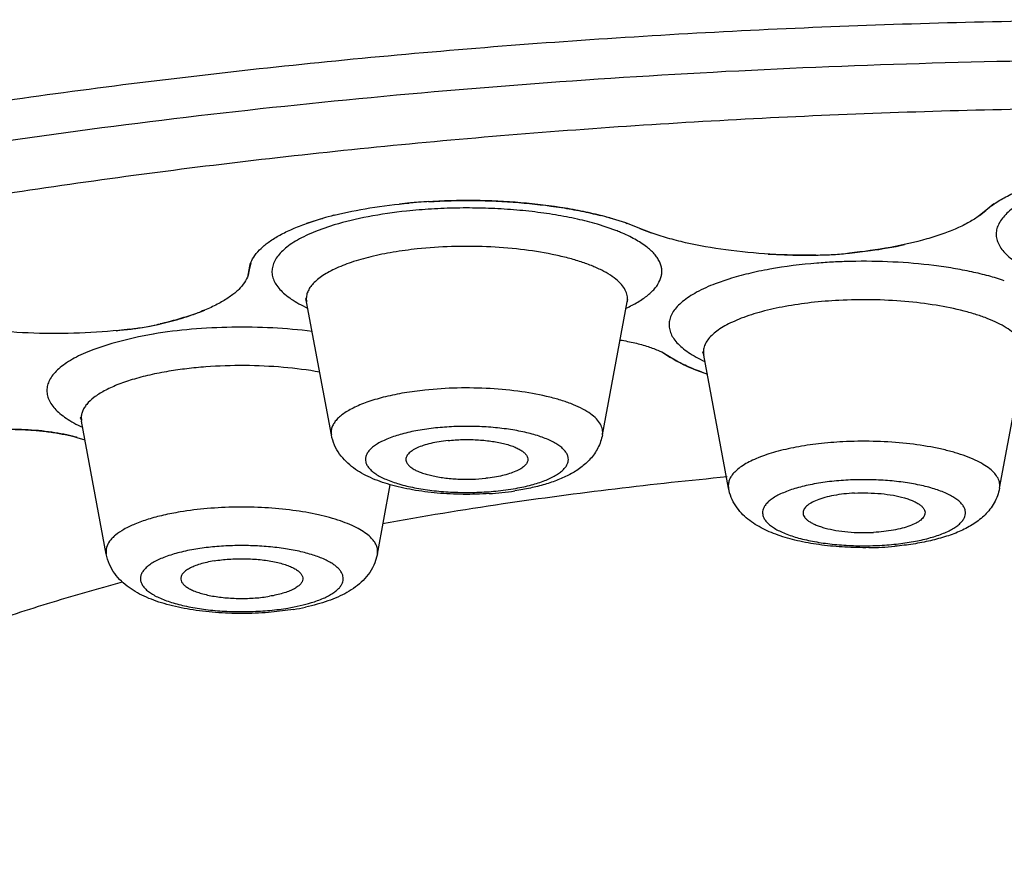
# Model space of a CAD drawing. Units: millimetres. Extents: x 72 to 9921, y -938 to 626.
# Drawn here: x 8948 to 8956, y -214 to -208 of the extents above; entities that cross this region are included whole.
import ezdxf

# ---------------------------------------------------------------- set-up
doc = ezdxf.new("R2010")
doc.units = ezdxf.units.MM
doc.header["$MEASUREMENT"] = 0

msp = doc.modelspace()

# ---------------------------------------------------------------- linework, layer by layer
at = {"color": 7, "linetype": 'Continuous'}
for p, q in [((8955.4685, -208.9498), (8955.423, -208.9869)), ((8955.423, -208.9869), (8955.4685, -208.9498)), ((8955.5287, -208.9019), (8955.4685, -208.9498)), ((8950.6347, -209.0067), (8950.5181, -209.044)), ((8952.8459, -209.0402), (8952.7237, -209.0021)), ((8952.9486, -209.0797), (8952.8459, -209.0402)), ((8952.8459, -209.0402), (8952.8541, -209.0431)), ((8950.7205, -209.0546), (8950.603, -209.0946)), ((8952.7727, -209.095), (8952.6383, -209.0498)), ((8953.0301, -209.1115), (8952.9486, -209.0797)), ((8952.9486, -209.0797), (8953.0301, -209.1115)), ((8954.359, -209.2699), (8954.476, -209.2597)), ((8950.1122, -209.3294), (8950.1003, -209.381)), ((8950.1003, -209.381), (8950.0924, -209.4209)), ((8950.0924, -209.4209), (8950.1003, -209.381)), ((8953.5972, -209.4485), (8953.4979, -209.4829)), ((8950.5113, -209.5913), (8950.517, -209.6157)), ((8950.6997, -210.5836), (8950.5187, -209.6152)), ((8952.6751, -210.5836), (8952.8561, -209.6148)), ((8952.8563, -209.6152), (8952.8568, -209.6114)), ((8952.8568, -209.6114), (8952.8609, -209.5974)), ((8949.294, -209.8694), (8949.0988, -209.9172)), ((8949.0988, -209.9172), (8948.9609, -209.9634)), ((8953.1528, -210.0071), (8953.1084, -209.9813)), ((8953.2302, -210.0531), (8953.1528, -210.0071)), ((8953.5941, -210.9721), (8953.4132, -210.0036)), ((8955.5695, -210.9721), (8955.7506, -210.0028)), ((8949.0593, -211.4518), (8948.8784, -210.4833)), ((8948.8438, -210.6019), (8948.9016, -210.6196)), ((8951.0347, -211.4518), (8951.129, -210.947)), ((8951.9159, -210.9914), (8952.0447, -210.9732)), ((8951.0348, -211.4513), (8951.016, -211.5158)), ((8950.4243, -211.8556), (8950.2419, -211.8776))]:
    msp.add_line(p, q, dxfattribs=at)
for centre, radius, start, end in [((8951.6645, -213.34), 4.4626, 93.99545, 96.01645), ((8951.6707, -213.4117), 4.5345, 93.32734, 95.11257), ((8951.3112, -211.3542), 2.443, 104.02639, 106.07612), ((8951.328, -211.4146), 2.5057, 104.08933, 106.05022), ((8952.0529, -211.391), 2.4813, 73.64919, 75.8732), ((8952.0503, -211.4015), 2.4922, 74.32301, 75.82393), ((8952.2849, -210.3626), 1.3582, 67.36095, 68.95374), ((8954.0466, -205.0008), 4.2805, 274.1855, 275.75738), ((8954.1551, -204.7256), 4.5489, 266.5779, 272.56881), ((8954.1558, -204.7111), 4.5634, 270.94193, 272.55221), ((8954.5722, -213.4514), 4.1318, 92.94994, 94.63816), ((8954.5799, -213.6113), 4.2918, 91.2903, 92.94286), ((8950.645, -209.5916), 0.1284, 188.97997, 190.59214), ((8952.412, -208.7137), 1.0423, 294.77564, 297.35817), ((8948.7515, -205.9717), 3.8718, 275.62066, 278.87714), ((8948.7811, -206.1855), 3.656, 277.06593, 278.93668), ((8948.7924, -206.909), 2.9412, 280.9084, 282.9314), ((8949.8995, -212.8518), 3.0432, 99.40954, 101.47493), ((8953.5382, -209.9803), 0.1272, 182.15804, 190.58542), ((8949.0017, -210.4601), 0.1254, 183.18718, 186.00272), ((8949.0043, -210.4598), 0.1281, 186.01345, 190.60206), ((8948.5306, -211.7401), 1.1805, 74.43639, 75.06417), ((8956.5567, -242.4383), 31.6875, 95.38189, 98.35585), ((8951.6987, -208.9315), 2.0714, 274.12169, 276.01707), ((8951.7005, -208.7116), 2.305, 273.73628, 276.02904), ((8951.7227, -208.9155), 2.0999, 276.00913, 278.61294), ((8956.0227, -238.6548), 27.8665, 98.39993, 100.23121), ((8954.5833, -208.9306), 2.4748, 270.79038, 272.94699), ((8954.5828, -209.156), 2.2356, 271.13747, 272.941), ((8954.5897, -209.2889), 2.1026, 272.93919, 276.65821), ((8954.5892, -209.0398), 2.3656, 272.94012, 275.25283), ((8950.1384, -210.1233), 1.7557, 279.36987, 282.2885), ((8950.0908, -210.0787), 1.7904, 277.29691, 279.38335)]:
    msp.add_arc(centre, radius, start, end, dxfattribs=at)
for points, knots in [([(8956.9659, -207.5594), (8956.2644, -207.5594), (8954.8668, -207.5818), (8952.7876, -207.6816), (8950.7483, -207.8472), (8948.769, -208.0767), (8946.8683, -208.3679), (8945.0644, -208.7179), (8943.3746, -209.1233), (8941.8149, -209.5803), (8940.4001, -210.0843), (8939.3261, -210.551), (8938.5533, -210.947), (8938.0331, -211.245), (8937.5583, -211.551), (8937.13, -211.8642), (8936.7491, -212.184), (8936.4168, -212.5098), (8936.1336, -212.8409), (8935.9003, -213.1766), (8935.7177, -213.5164), (8935.5867, -213.8595), (8935.5076, -214.2048), (8935.4899, -214.4368), (8935.4899, -214.5514)], [0, 0, 0, 0, 0.088328, 0.175958, 0.262045, 0.345881, 0.426785, 0.504085, 0.577172, 0.645503, 0.708621, 0.766164, 0.792778, 0.817927, 0.841615, 0.863859, 0.884694, 0.904175, 0.922392, 0.939466, 0.955551, 0.970842, 0.985571, 1, 1, 1, 1]), ([(8968.4404, -208.9385), (8968.0067, -208.8486), (8967.1219, -208.6796), (8965.7676, -208.4613), (8964.3691, -208.2746), (8962.9336, -208.1206), (8961.468, -208), (8959.4765, -207.8842), (8956.9659, -207.8267), (8954.4554, -207.8842), (8952.4638, -208), (8950.9983, -208.1206), (8949.5627, -208.2746), (8948.1643, -208.4613), (8946.81, -208.6796), (8945.9251, -208.8486), (8945.4915, -208.9385)], [0, 0, 0, 0, 0.05754, 0.117027, 0.178211, 0.240826, 0.304598, 0.369246, 0.5, 0.630754, 0.695402, 0.759174, 0.821789, 0.882973, 0.94246, 1, 1, 1, 1]), ([(8972.2616, -210.4663), (8972.0368, -210.3823), (8971.5749, -210.2184), (8970.8609, -209.9888), (8970.1129, -209.771), (8969.056, -209.4927), (8967.6626, -209.1798), (8965.9112, -208.8645), (8964.0725, -208.6067), (8962.1643, -208.4089), (8960.2053, -208.2734), (8958.2146, -208.2013), (8956.2118, -208.1933), (8954.2162, -208.2496), (8952.2476, -208.3696), (8950.3251, -208.5521), (8948.4675, -208.7953), (8946.6929, -209.0967), (8945.0187, -209.4534), (8943.9447, -209.735), (8943.4283, -209.8857)], [0, 0, 0, 0, 0.024638, 0.050314, 0.076988, 0.104614, 0.162509, 0.223559, 0.287264, 0.353091, 0.420477, 0.488835, 0.55757, 0.626077, 0.693758, 0.760023, 0.824304, 0.886057, 0.944776, 1, 1, 1, 1]), ([(8955.4685, -208.9498), (8955.4901, -208.9297), (8955.541, -208.8911), (8955.6299, -208.8402), (8955.736, -208.7929), (8955.8132, -208.7655), (8955.8543, -208.7524)], [0, 0, 0, 0, 0.20261, 0.43712, 0.703378, 1, 1, 1, 1]), ([(8955.8812, -208.8226), (8955.8571, -208.8319), (8955.8112, -208.8509), (8955.7473, -208.8825), (8955.6915, -208.9157), (8955.6441, -208.9502), (8955.6055, -208.986), (8955.5759, -209.0229), (8955.5556, -209.0609), (8955.5449, -209.0996), (8955.5443, -209.1387), (8955.5538, -209.1774), (8955.573, -209.2155), (8955.6016, -209.2525), (8955.6392, -209.2884), (8955.6855, -209.3232), (8955.7404, -209.3565), (8955.7805, -209.3767), (8955.8018, -209.3866)], [0, 0, 0, 0, 0.090076, 0.172818, 0.248067, 0.315908, 0.376667, 0.430981, 0.480002, 0.525438, 0.569498, 0.614651, 0.663156, 0.716784, 0.776751, 0.843746, 0.918124, 1, 1, 1, 1]), ([(8950.7191, -208.984), (8950.8051, -208.9625), (8950.9868, -208.9262), (8951.1706, -208.9038), (8951.2666, -208.8952)], [0, 0, 0, 0, 0.478926, 1, 1, 1, 1]), ([(8952.6607, -208.9853), (8952.6135, -208.9733), (8952.5158, -208.9515), (8952.3094, -208.9153), (8952.0354, -208.8852), (8951.697, -208.8727), (8951.4679, -208.8803), (8951.3536, -208.8883)], [0, 0, 0, 0, 0.110866, 0.228232, 0.477809, 0.738753, 1, 1, 1, 1]), ([(8951.4075, -208.8848), (8951.5174, -208.8784), (8951.737, -208.8733), (8952.0609, -208.8875), (8952.3226, -208.9174), (8952.5199, -208.9524), (8952.6134, -208.9733), (8952.6585, -208.9847)], [0, 0, 0, 0, 0.262208, 0.522872, 0.771879, 0.889075, 1, 1, 1, 1]), ([(8951.2483, -208.9536), (8951.1542, -208.9635), (8950.9765, -208.989), (8950.8016, -209.0301), (8950.7205, -209.0546)], [0, 0, 0, 0, 0.527435, 1, 1, 1, 1]), ([(8952.6383, -209.0498), (8952.5901, -209.0357), (8952.4887, -209.01), (8952.3296, -208.9794), (8952.1596, -208.9559), (8951.9815, -208.9396), (8951.7984, -208.9311), (8951.6134, -208.9303), (8951.4296, -208.9373), (8951.3082, -208.9473), (8951.2483, -208.9536)], [0, 0, 0, 0, 0.107565, 0.223696, 0.346792, 0.475011, 0.606431, 0.739124, 0.871084, 1, 1, 1, 1]), ([(8950.1003, -209.381), (8950.1017, -209.363), (8950.1109, -209.3254), (8950.1414, -209.2722), (8950.1879, -209.2211), (8950.2498, -209.1722), (8950.3265, -209.1257), (8950.4173, -209.082), (8950.5213, -209.0415), (8950.5956, -209.018), (8950.6347, -209.0067)], [0, 0, 0, 0, 0.07926, 0.166507, 0.266092, 0.380627, 0.511303, 0.658457, 0.821664, 1, 1, 1, 1]), ([(8955.423, -208.9869), (8955.3994, -209.0042), (8955.3462, -209.0375), (8955.2567, -209.0814), (8955.1535, -209.122), (8954.9928, -209.173), (8954.766, -209.2237), (8954.5761, -209.2496), (8954.476, -209.2597)], [0, 0, 0, 0, 0.088391, 0.188555, 0.300204, 0.422739, 0.696446, 1, 1, 1, 1]), ([(8950.603, -209.0946), (8950.5788, -209.1039), (8950.5328, -209.123), (8950.4687, -209.1547), (8950.4128, -209.1879), (8950.3653, -209.2226), (8950.3267, -209.2586), (8950.297, -209.2956), (8950.2768, -209.3336), (8950.2663, -209.3725), (8950.2659, -209.4117), (8950.2756, -209.4505), (8950.2951, -209.4886), (8950.324, -209.5258), (8950.362, -209.5618), (8950.4088, -209.5965), (8950.4641, -209.6299), (8950.5045, -209.6502), (8950.526, -209.6601)], [0, 0, 0, 0, 0.089994, 0.17266, 0.247836, 0.31556, 0.376188, 0.430387, 0.479291, 0.524632, 0.568642, 0.613795, 0.662362, 0.716089, 0.776188, 0.843362, 0.917932, 1, 1, 1, 1]), ([(8952.996, -209.2133), (8952.9697, -209.1931), (8952.9086, -209.1545), (8952.8434, -209.1239), (8952.8077, -209.109)], [0, 0, 0, 0, 0.461911, 1, 1, 1, 1]), ([(8954.2308, -209.2738), (8954.1193, -209.2757), (8953.8998, -209.2713), (8953.5823, -209.2418), (8953.3333, -209.1983), (8953.1525, -209.1521), (8953.0694, -209.1257), (8953.0301, -209.1115)], [0, 0, 0, 0, 0.2749, 0.540369, 0.785279, 0.896951, 1, 1, 1, 1]), ([(8951.3256, -209.2295), (8951.2666, -209.2358), (8951.153, -209.251), (8950.9919, -209.2833), (8950.849, -209.3236), (8950.7442, -209.3644), (8950.673, -209.4008), (8950.6286, -209.4283), (8950.5912, -209.4569), (8950.561, -209.4865), (8950.5382, -209.517), (8950.523, -209.5483), (8950.5158, -209.5801), (8950.5165, -209.6014), (8950.5181, -209.6116)], [0, 0, 0, 0, 0.186161, 0.359345, 0.515405, 0.651546, 0.711595, 0.766123, 0.815205, 0.859141, 0.898475, 0.934111, 0.967393, 1, 1, 1, 1]), ([(8952.8469, -209.5393), (8952.8407, -209.5248), (8952.8223, -209.4954), (8952.7832, -209.4557), (8952.7314, -209.4179), (8952.6675, -209.3822), (8952.5921, -209.3489), (8952.5062, -209.3185), (8952.4105, -209.2913), (8952.2677, -209.2588), (8952.0735, -209.2291), (8951.8284, -209.2107), (8951.5768, -209.2096), (8951.4085, -209.2207), (8951.3256, -209.2295)], [0, 0, 0, 0, 0.029632, 0.063846, 0.103519, 0.148985, 0.200268, 0.257118, 0.319145, 0.385824, 0.530536, 0.685475, 0.844251, 1, 1, 1, 1]), ([(8952.891, -209.6394), (8952.9192, -209.6248), (8952.9702, -209.595), (8953.0262, -209.5507), (8953.0604, -209.5137), (8953.0858, -209.4788), (8953.1029, -209.4413), (8953.1089, -209.403), (8953.108, -209.3748), (8953.1019, -209.3467), (8953.0905, -209.3189), (8953.0741, -209.2915), (8953.0444, -209.254), (8953.0165, -209.2291), (8952.996, -209.2133)], [0, 0, 0, 0, 0.169065, 0.313978, 0.378095, 0.437245, 0.543605, 0.593434, 0.642763, 0.69308, 0.745776, 0.802019, 0.862735, 1, 1, 1, 1]), ([(8954.476, -209.2597), (8954.5268, -209.2546), (8954.6613, -209.2386), (8954.7948, -209.2155), (8954.8771, -209.1977)], [0, 0, 0, 0, 0.377459, 1, 1, 1, 1]), ([(8955.6042, -209.4607), (8955.5667, -209.4481), (8955.488, -209.4245), (8955.364, -209.3947), (8955.2308, -209.3695), (8955.0397, -209.3417), (8954.7896, -209.3207), (8954.5863, -209.3182), (8954.4833, -209.3205)], [0, 0, 0, 0, 0.10448, 0.217172, 0.337053, 0.462913, 0.727433, 1, 1, 1, 1]), ([(8954.2381, -209.3331), (8954.1229, -209.3425), (8953.9553, -209.3632), (8953.7423, -209.4072), (8953.6438, -209.4339), (8953.5972, -209.4485)], [0, 0, 0, 0, 0.531345, 0.775194, 1, 1, 1, 1]), ([(8950.0924, -209.4209), (8950.0864, -209.4394), (8950.0672, -209.4771), (8950.0229, -209.5285), (8949.9626, -209.5776), (8949.8869, -209.6242), (8949.7966, -209.6679), (8949.6925, -209.7082), (8949.5759, -209.7448), (8949.4936, -209.7658), (8949.4506, -209.7757)], [0, 0, 0, 0, 0.077024, 0.165034, 0.266846, 0.383827, 0.516282, 0.663853, 0.825545, 1, 1, 1, 1]), ([(8952.8561, -209.6148), (8952.8584, -209.6024), (8952.8592, -209.5763), (8952.8521, -209.5513), (8952.8469, -209.5393)], [0, 0, 0, 0, 0.492021, 1, 1, 1, 1]), ([(8953.4979, -209.4829), (8953.4514, -209.5007), (8953.3858, -209.5297), (8953.3074, -209.5763), (8953.2599, -209.6109), (8953.2212, -209.6469), (8953.1916, -209.6839), (8953.1713, -209.722), (8953.1607, -209.7609), (8953.1603, -209.8001), (8953.1701, -209.839), (8953.1896, -209.8771), (8953.2185, -209.9143), (8953.2565, -209.9503), (8953.3034, -209.9851), (8953.3587, -210.0185), (8953.3992, -210.0387), (8953.4207, -210.0487)], [0, 0, 0, 0, 0.172612, 0.247789, 0.315542, 0.376168, 0.430365, 0.479282, 0.524614, 0.568616, 0.613757, 0.662315, 0.716056, 0.776149, 0.843318, 0.91792, 1, 1, 1, 1]), ([(8954.3987, -209.604), (8954.3312, -209.6075), (8954.2, -209.6181), (8954.0116, -209.6453), (8953.841, -209.6828), (8953.7134, -209.7229), (8953.6249, -209.76), (8953.5688, -209.7884), (8953.5205, -209.8184), (8953.4805, -209.8496), (8953.4491, -209.8821), (8953.4265, -209.9156), (8953.4131, -209.9501), (8953.4107, -209.9737), (8953.4111, -209.985)], [0, 0, 0, 0, 0.180968, 0.352461, 0.50952, 0.648388, 0.71009, 0.766272, 0.816875, 0.86198, 0.901921, 0.9374, 0.969548, 1, 1, 1, 1]), ([(8955.7498, -209.9542), (8955.747, -209.9406), (8955.7361, -209.9125), (8955.7079, -209.8737), (8955.6679, -209.8363), (8955.6166, -209.8007), (8955.5544, -209.7671), (8955.4819, -209.7356), (8955.3999, -209.7068), (8955.2747, -209.6711), (8955.1008, -209.6359), (8954.8766, -209.6088), (8954.64, -209.5971), (8954.4792, -209.5998), (8954.3987, -209.604)], [0, 0, 0, 0, 0.028755, 0.06108, 0.098254, 0.140979, 0.189509, 0.243801, 0.30364, 0.368625, 0.511958, 0.668882, 0.833718, 1, 1, 1, 1]), ([(8949.349, -209.7971), (8949.4267, -209.7821), (8949.5389, -209.7561), (8949.6806, -209.712), (8949.7455, -209.6878), (8949.7762, -209.675)], [0, 0, 0, 0, 0.533256, 0.775789, 1, 1, 1, 1]), ([(8949.2308, -209.8137), (8949.1231, -209.8271), (8948.9033, -209.8451), (8948.5729, -209.8482), (8948.2482, -209.8284), (8948.0365, -209.7991), (8947.9348, -209.7802)], [0, 0, 0, 0, 0.250366, 0.507876, 0.761329, 1, 1, 1, 1]), ([(8950.5595, -209.8302), (8950.464, -209.8182), (8950.2691, -209.8015), (8949.9753, -209.7964), (8949.6846, -209.811), (8949.4941, -209.8342), (8949.4019, -209.8495)], [0, 0, 0, 0, 0.248635, 0.504817, 0.758659, 1, 1, 1, 1]), ([(8952.8047, -209.8928), (8952.8408, -209.8986), (8952.9093, -209.9118), (8953.0046, -209.9378), (8953.0854, -209.9685), (8953.1327, -209.9936), (8953.1528, -210.0071)], [0, 0, 0, 0, 0.29763, 0.566921, 0.802339, 1, 1, 1, 1]), ([(8948.9609, -209.9634), (8948.9368, -209.9728), (8948.891, -209.9918), (8948.8272, -210.0235), (8948.7715, -210.0567), (8948.7242, -210.0914), (8948.6857, -210.1273), (8948.6563, -210.1643), (8948.6362, -210.2023), (8948.6258, -210.2411), (8948.6256, -210.2802), (8948.6354, -210.319), (8948.6549, -210.3571), (8948.6839, -210.3941), (8948.7218, -210.4301), (8948.7685, -210.4648), (8948.8238, -210.4981), (8948.8642, -210.5183), (8948.8856, -210.5282)], [0, 0, 0, 0, 0.089888, 0.17242, 0.247483, 0.315154, 0.375724, 0.429862, 0.478749, 0.524094, 0.568135, 0.613343, 0.66197, 0.715789, 0.775969, 0.8432, 0.917856, 1, 1, 1, 1]), ([(8953.1528, -210.0071), (8953.1721, -210.0201), (8953.214, -210.0454), (8953.3093, -210.0933), (8953.3873, -210.1234), (8953.4421, -210.1418)], [0, 0, 0, 0, 0.218039, 0.457888, 1, 1, 1, 1]), ([(8953.4102, -209.9847), (8953.4096, -209.9841), (8953.4085, -209.9829), (8953.407, -209.9814), (8953.4059, -209.9803), (8953.4052, -209.9796), (8953.4048, -209.9793), (8953.4046, -209.9792), (8953.4045, -209.9793), (8953.4045, -209.9796), (8953.4046, -209.9799), (8953.4049, -209.9805), (8953.4053, -209.9816), (8953.406, -209.9833), (8953.4069, -209.9853), (8953.4079, -209.9877), (8953.4094, -209.9915), (8953.4113, -209.997), (8953.4126, -210.0016), (8953.4131, -210.0041)], [0, 0, 0, 0, 0.077665, 0.139775, 0.185909, 0.215696, 0.22444, 0.229343, 0.232395, 0.238192, 0.2479, 0.261551, 0.300174, 0.3528, 0.418049, 0.494538, 0.580916, 0.77813, 1, 1, 1, 1]), ([(8949.5155, -210.1206), (8949.4686, -210.1283), (8949.3788, -210.1457), (8949.2522, -210.1786), (8949.1409, -210.2169), (8949.0468, -210.2597), (8948.9717, -210.3064), (8948.9236, -210.35), (8948.8974, -210.3864), (8948.8842, -210.413), (8948.8769, -210.44), (8948.8759, -210.4582), (8948.8764, -210.467)], [0, 0, 0, 0, 0.184784, 0.355136, 0.508093, 0.641974, 0.756012, 0.850855, 0.892029, 0.929898, 0.965468, 1, 1, 1, 1]), ([(8950.6147, -210.1268), (8950.5272, -210.111), (8950.3451, -210.0878), (8950.0672, -210.0754), (8949.8321, -210.0832), (8949.6482, -210.1008), (8949.559, -210.1133), (8949.5155, -210.1206)], [0, 0, 0, 0, 0.241762, 0.498028, 0.755316, 0.880164, 1, 1, 1, 1]), ([(8953.4378, -210.1403), (8953.4003, -210.1277), (8953.3299, -210.1014), (8953.2617, -210.0697), (8953.2302, -210.0531)], [0, 0, 0, 0, 0.526179, 1, 1, 1, 1]), ([(8951.3816, -210.2577), (8951.3314, -210.263), (8951.2348, -210.276), (8951.0978, -210.3035), (8950.9765, -210.3379), (8950.8876, -210.3727), (8950.8275, -210.4039), (8950.7901, -210.4274), (8950.7587, -210.4518), (8950.7335, -210.477), (8950.7146, -210.503), (8950.7023, -210.5297), (8950.697, -210.5569), (8950.6981, -210.5749), (8950.6997, -210.5836)], [0, 0, 0, 0, 0.186699, 0.360356, 0.516618, 0.652669, 0.712572, 0.766922, 0.815775, 0.859444, 0.898537, 0.934008, 0.967245, 1, 1, 1, 1]), ([(8952.6751, -210.5836), (8952.6763, -210.5771), (8952.6775, -210.564), (8952.6749, -210.537), (8952.6613, -210.5025), (8952.6307, -210.4642), (8952.5868, -210.4278), (8952.53, -210.3937), (8952.4611, -210.362), (8952.381, -210.3332), (8952.2559, -210.2979), (8952.0803, -210.2651), (8951.8542, -210.2434), (8951.6184, -210.2396), (8951.4598, -210.2494), (8951.3816, -210.2577)], [0, 0, 0, 0, 0.013813, 0.027629, 0.056799, 0.090384, 0.130003, 0.176404, 0.229703, 0.289649, 0.355746, 0.503388, 0.665596, 0.834131, 1, 1, 1, 1]), ([(8948.8832, -210.4719), (8948.882, -210.4708), (8948.8797, -210.4688), (8948.8766, -210.4659), (8948.8741, -210.4635), (8948.8724, -210.4619), (8948.8713, -210.4608), (8948.8708, -210.4603), (8948.8703, -210.4598), (8948.8701, -210.4597), (8948.8698, -210.4595), (8948.8698, -210.4597), (8948.8699, -210.4599), (8948.8701, -210.4603), (8948.8704, -210.4608), (8948.8709, -210.4617), (8948.8718, -210.4633), (8948.8729, -210.4655), (8948.8741, -210.4682), (8948.8754, -210.4714), (8948.8771, -210.4765), (8948.8781, -210.4805), (8948.8785, -210.4834)], [0, 0, 0, 0, 0.113541, 0.210115, 0.289041, 0.349613, 0.372789, 0.391105, 0.404474, 0.412927, 0.416792, 0.41867, 0.42427, 0.433912, 0.44745, 0.464701, 0.509589, 0.567101, 0.635845, 0.714549, 0.80209, 1, 1, 1, 1]), ([(8948.0646, -210.5616), (8948.131, -210.5528), (8948.2666, -210.5419), (8948.4364, -210.543), (8948.5712, -210.553), (8948.6676, -210.5647), (8948.7583, -210.5807), (8948.8162, -210.5943), (8948.8438, -210.6019)], [0, 0, 0, 0, 0.256196, 0.519311, 0.648249, 0.772678, 0.890588, 1, 1, 1, 1]), ([(8948.8349, -210.5995), (8948.7779, -210.5843), (8948.6553, -210.5607), (8948.4635, -210.5431), (8948.2638, -210.5421), (8948.1301, -210.5529), (8948.0646, -210.5616)], [0, 0, 0, 0, 0.228347, 0.481749, 0.744544, 1, 1, 1, 1]), ([(8951.4589, -210.5336), (8951.4158, -210.5381), (8951.3334, -210.5496), (8951.2183, -210.5746), (8951.1327, -210.6019), (8951.0743, -210.6273), (8951.0378, -210.6468), (8951.0071, -210.6673), (8950.9824, -210.6887), (8950.964, -210.711), (8950.952, -210.734), (8950.947, -210.7577), (8950.9491, -210.7815), (8950.9583, -210.8048), (8950.9742, -210.8274), (8950.9964, -210.8491), (8951.0246, -210.87), (8951.0588, -210.8899), (8951.1144, -210.9161), (8951.1968, -210.9445), (8951.3089, -210.971), (8951.4345, -210.9902), (8951.569, -211.0016), (8951.7079, -211.0046), (8951.8012, -211.0009), (8951.8476, -210.9975)], [0, 0, 0, 0, 0.0828, 0.158489, 0.224722, 0.253831, 0.28011, 0.303528, 0.324161, 0.342282, 0.358379, 0.373224, 0.387847, 0.403322, 0.420548, 0.440122, 0.462382, 0.487495, 0.515469, 0.579602, 0.653485, 0.735079, 0.821854, 0.911111, 1, 1, 1, 1]), ([(8952.0447, -210.9732), (8952.0826, -210.9664), (8952.1534, -210.9511), (8952.2369, -210.9249), (8952.2944, -210.9005), (8952.3306, -210.8819), (8952.3615, -210.8622), (8952.3868, -210.8416), (8952.4062, -210.8202), (8952.4197, -210.7982), (8952.4268, -210.7754), (8952.4272, -210.7524), (8952.4209, -210.7296), (8952.4082, -210.7075), (8952.3895, -210.686), (8952.365, -210.6653), (8952.3348, -210.6455), (8952.2849, -210.6192), (8952.2096, -210.5903), (8952.1061, -210.5625), (8951.9885, -210.5412), (8951.8609, -210.5271), (8951.7274, -210.5208), (8951.5926, -210.5224), (8951.503, -210.5289), (8951.4589, -210.5336)], [0, 0, 0, 0, 0.076472, 0.143755, 0.173505, 0.2005, 0.224698, 0.246144, 0.26505, 0.281819, 0.297096, 0.311796, 0.326948, 0.34349, 0.36211, 0.383226, 0.407069, 0.433721, 0.495202, 0.56672, 0.646509, 0.732322, 0.821632, 0.911836, 1, 1, 1, 1]), ([(8951.8507, -211.0117), (8951.7873, -211.0159), (8951.6606, -211.0193), (8951.4737, -211.0103), (8951.3226, -210.9911), (8951.2085, -210.9683), (8951.1049, -210.942), (8951.0081, -210.9081), (8950.92, -210.8642), (8950.8599, -210.8259), (8950.8053, -210.7796), (8950.7573, -210.7242), (8950.7198, -210.6585), (8950.7047, -210.6094), (8950.6998, -210.584)], [0, 0, 0, 0, 0.144331, 0.287749, 0.424957, 0.489968, 0.552107, 0.667689, 0.722186, 0.775552, 0.829233, 0.884379, 0.941222, 1, 1, 1, 1]), ([(8951.55, -210.6249), (8951.5846, -210.6212), (8951.6547, -210.6169), (8951.759, -210.6183), (8951.8594, -210.6276), (8951.9376, -210.6419), (8951.9935, -210.6571), (8952.0297, -210.6696), (8952.061, -210.6835), (8952.0871, -210.6984), (8952.1076, -210.7143), (8952.1224, -210.7311), (8952.131, -210.7488), (8952.1322, -210.7611), (8952.1317, -210.7669)], [0, 0, 0, 0, 0.164208, 0.331557, 0.492772, 0.640062, 0.706365, 0.766758, 0.820678, 0.867907, 0.908484, 0.942919, 0.972625, 1, 1, 1, 1]), ([(8952.6749, -210.5834), (8952.6687, -210.6167), (8952.6469, -210.6804), (8952.5897, -210.7607), (8952.519, -210.8244), (8952.4523, -210.8656), (8952.3957, -210.8932), (8952.3351, -210.919), (8952.2534, -210.9465), (8952.1483, -210.9728), (8952.0751, -210.986), (8952.0372, -210.9917)], [0, 0, 0, 0, 0.125839, 0.246473, 0.362929, 0.478104, 0.536962, 0.597254, 0.723155, 0.857543, 1, 1, 1, 1]), ([(8951.55, -210.6249), (8951.528, -210.6272), (8951.4856, -210.6329), (8951.4252, -210.6449), (8951.3715, -210.6598), (8951.3258, -210.6773), (8951.2891, -210.6969), (8951.2655, -210.7156), (8951.2527, -210.7316), (8951.2464, -210.7432), (8951.243, -210.755), (8951.2427, -210.763), (8951.2431, -210.7669)], [0, 0, 0, 0, 0.184446, 0.356906, 0.512821, 0.64912, 0.764261, 0.858177, 0.898094, 0.934197, 0.967642, 1, 1, 1, 1]), ([(8954.427, -210.6343), (8954.3682, -210.6373), (8954.2538, -210.6467), (8954.0899, -210.6709), (8953.9425, -210.7043), (8953.8331, -210.7401), (8953.7581, -210.7732), (8953.7112, -210.7985), (8953.6715, -210.825), (8953.6394, -210.8528), (8953.6152, -210.8815), (8953.599, -210.9113), (8953.5914, -210.9417), (8953.5923, -210.9621), (8953.5941, -210.9718)], [0, 0, 0, 0, 0.183882, 0.3577, 0.516004, 0.654809, 0.715984, 0.771311, 0.820769, 0.86456, 0.90316, 0.937522, 0.969142, 1, 1, 1, 1]), ([(8955.5695, -210.972), (8955.5717, -210.9602), (8955.5721, -210.9351), (8955.5592, -210.8979), (8955.5339, -210.8623), (8955.4971, -210.8283), (8955.4493, -210.7961), (8955.3908, -210.7658), (8955.3225, -210.7379), (8955.245, -210.7125), (8955.1593, -210.6901), (8955.0322, -210.6638), (8954.8609, -210.6407), (8954.6467, -210.6284), (8954.5004, -210.6305), (8954.427, -210.6343)], [0, 0, 0, 0, 0.028305, 0.057941, 0.091392, 0.130291, 0.175448, 0.22713, 0.285271, 0.34951, 0.419355, 0.494148, 0.655398, 0.826615, 1, 1, 1, 1]), ([(8951.2431, -210.7669), (8951.2436, -210.7726), (8951.2471, -210.7847), (8951.2582, -210.8014), (8951.2748, -210.8173), (8951.2969, -210.8323), (8951.324, -210.8464), (8951.3559, -210.8594), (8951.3922, -210.8711), (8951.4325, -210.8814), (8951.4761, -210.8902), (8951.5392, -210.8998), (8951.6222, -210.907), (8951.7234, -210.908), (8951.7913, -210.9037), (8951.8247, -210.9001)], [0, 0, 0, 0, 0.027644, 0.058701, 0.09497, 0.13736, 0.186127, 0.241213, 0.302321, 0.368858, 0.440129, 0.515393, 0.674464, 0.838875, 1, 1, 1, 1]), ([(8952.1317, -210.7669), (8952.1313, -210.7706), (8952.1297, -210.7783), (8952.1245, -210.7894), (8952.1169, -210.8003), (8952.1026, -210.8152), (8952.078, -210.8327), (8952.0413, -210.851), (8951.9964, -210.8673), (8951.9443, -210.8813), (8951.8863, -210.8925), (8951.8457, -210.8979), (8951.8247, -210.9001)], [0, 0, 0, 0, 0.032209, 0.066498, 0.104014, 0.145558, 0.242498, 0.359407, 0.495808, 0.650194, 0.819623, 1, 1, 1, 1]), ([(8954.8335, -211.3773), (8954.8748, -211.3724), (8954.9534, -211.3606), (8955.0632, -211.3354), (8955.1446, -211.3084), (8955.2002, -211.2836), (8955.2349, -211.2646), (8955.2641, -211.2446), (8955.2876, -211.2238), (8955.3053, -211.2022), (8955.3169, -211.1799), (8955.3221, -211.1571), (8955.3205, -211.134), (8955.3122, -211.1114), (8955.2978, -211.0895), (8955.2773, -211.0682), (8955.251, -211.0478), (8955.2192, -211.0283), (8955.1672, -211.0025), (8955.0897, -210.9742), (8954.9839, -210.9474), (8954.8646, -210.9271), (8954.7358, -210.9141), (8954.6019, -210.909), (8954.5114, -210.9109), (8954.4662, -210.9132)], [0, 0, 0, 0, 0.082983, 0.15846, 0.224536, 0.253616, 0.279886, 0.303346, 0.324101, 0.342396, 0.358708, 0.373776, 0.388564, 0.404109, 0.421277, 0.440684, 0.462693, 0.487468, 0.515058, 0.578388, 0.651571, 0.732733, 0.819588, 0.909654, 1, 1, 1, 1]), ([(8954.6175, -211.4052), (8954.5592, -211.4061), (8954.4441, -211.4038), (8954.2759, -211.3885), (8954.1182, -211.3618), (8953.9959, -211.3293), (8953.9068, -211.2966), (8953.8455, -211.2689), (8953.7883, -211.2367), (8953.735, -211.1991), (8953.6865, -211.1545), (8953.6448, -211.1014), (8953.6119, -211.0401), (8953.5983, -210.9949), (8953.5941, -210.9716)], [0, 0, 0, 0, 0.146545, 0.289243, 0.424019, 0.548404, 0.606625, 0.662603, 0.717214, 0.771453, 0.826104, 0.882316, 0.940478, 1, 1, 1, 1]), ([(8954.4662, -210.9132), (8954.4207, -210.9155), (8954.3326, -210.9228), (8954.2068, -210.9419), (8954.0942, -210.9681), (8954.0113, -210.9964), (8953.9553, -211.0224), (8953.9209, -211.0423), (8953.8922, -211.0631), (8953.8697, -211.0848), (8953.8535, -211.1074), (8953.8439, -211.1307), (8953.8414, -211.1545), (8953.846, -211.1781), (8953.8576, -211.2012), (8953.8757, -211.2235), (8953.9, -211.245), (8953.9304, -211.2655), (8953.9665, -211.2851), (8954.0246, -211.3106), (8954.1097, -211.338), (8954.2245, -211.3633), (8954.3519, -211.3812), (8954.4876, -211.3912), (8954.5803, -211.3921), (8954.6272, -211.3912)], [0, 0, 0, 0, 0.086949, 0.168873, 0.243072, 0.307576, 0.33575, 0.361047, 0.383496, 0.403239, 0.420599, 0.436173, 0.450834, 0.465656, 0.481677, 0.499686, 0.5202, 0.543478, 0.569617, 0.598614, 0.664651, 0.740144, 0.822905, 0.910444, 1, 1, 1, 1]), ([(8955.5695, -210.972), (8955.5626, -211.0095), (8955.542, -211.0637), (8955.5007, -211.1259), (8955.4531, -211.1796), (8955.3968, -211.2233), (8955.336, -211.2593), (8955.2876, -211.2831), (8955.2366, -211.3043), (8955.1635, -211.3299), (8955.0648, -211.3568), (8954.9386, -211.3806), (8954.8509, -211.3912), (8954.8058, -211.3954)], [0, 0, 0, 0, 0.122654, 0.18212, 0.239779, 0.352838, 0.409471, 0.466972, 0.526002, 0.587104, 0.716133, 0.854257, 1, 1, 1, 1]), ([(8954.5123, -211.008), (8954.4864, -211.0094), (8954.436, -211.0135), (8954.3637, -211.024), (8954.2983, -211.0385), (8954.242, -211.0565), (8954.2021, -211.0747), (8954.1766, -211.091), (8954.1617, -211.1031), (8954.1501, -211.1157), (8954.142, -211.1286), (8954.1376, -211.1419), (8954.1372, -211.151), (8954.1376, -211.1553)], [0, 0, 0, 0, 0.181768, 0.354427, 0.512162, 0.651012, 0.768234, 0.818412, 0.863058, 0.902524, 0.937551, 0.96945, 1, 1, 1, 1]), ([(8954.5123, -211.008), (8954.5447, -211.0064), (8954.6093, -211.0054), (8954.704, -211.0106), (8954.793, -211.0223), (8954.8613, -211.0375), (8954.9095, -211.0527), (8954.9403, -211.0649), (8954.9669, -211.0781), (8954.989, -211.0922), (8955.0063, -211.107), (8955.0186, -211.1226), (8955.0257, -211.1388), (8955.0266, -211.15), (8955.0261, -211.1553)], [0, 0, 0, 0, 0.171537, 0.341562, 0.501921, 0.646234, 0.710707, 0.769341, 0.821723, 0.867697, 0.907508, 0.941803, 0.97189, 1, 1, 1, 1]), ([(8950.9836, -211.3283), (8950.9714, -211.3166), (8950.9427, -211.2939), (8950.8926, -211.2637), (8950.833, -211.2355), (8950.7374, -211.1992), (8950.5988, -211.1619), (8950.4145, -211.1305), (8950.2136, -211.1122), (8950.0051, -211.1079), (8949.7986, -211.1179), (8949.6633, -211.1343), (8949.5978, -211.1452)], [0, 0, 0, 0, 0.035582, 0.076415, 0.122585, 0.173954, 0.29081, 0.423242, 0.566227, 0.713982, 0.860633, 1, 1, 1, 1]), ([(8949.5978, -211.1452), (8949.5567, -211.152), (8949.4783, -211.1672), (8949.368, -211.1963), (8949.2716, -211.2303), (8949.1913, -211.2683), (8949.1363, -211.3043), (8949.1026, -211.3352), (8949.0781, -211.3639), (8949.0617, -211.3956), (8949.0567, -211.4282), (8949.0579, -211.4439), (8949.0593, -211.4516)], [0, 0, 0, 0, 0.187565, 0.359872, 0.513637, 0.647097, 0.759588, 0.808318, 0.852443, 0.929431, 0.964847, 1, 1, 1, 1]), ([(8954.1376, -211.1553), (8954.138, -211.1606), (8954.1409, -211.1715), (8954.1503, -211.1868), (8954.1645, -211.2015), (8954.1831, -211.2155), (8954.2062, -211.2288), (8954.2334, -211.2412), (8954.2645, -211.2527), (8954.3123, -211.2669), (8954.3792, -211.2809), (8954.4659, -211.2918), (8954.5577, -211.2965), (8954.6201, -211.2955), (8954.6514, -211.2939)], [0, 0, 0, 0, 0.028279, 0.059622, 0.095648, 0.137231, 0.184787, 0.238406, 0.297826, 0.362636, 0.506376, 0.664733, 0.831795, 1, 1, 1, 1]), ([(8955.0261, -211.1553), (8955.0257, -211.1596), (8955.0237, -211.1683), (8955.0173, -211.1808), (8955.0077, -211.193), (8954.9896, -211.2097), (8954.9589, -211.2289), (8954.9132, -211.2485), (8954.8578, -211.2653), (8954.7943, -211.2789), (8954.7246, -211.2887), (8954.6762, -211.2926), (8954.6514, -211.2939)], [0, 0, 0, 0, 0.030522, 0.063396, 0.099987, 0.141177, 0.238809, 0.357608, 0.496335, 0.652391, 0.822046, 1, 1, 1, 1]), ([(8951.0347, -211.4515), (8951.0366, -211.4412), (8951.0374, -211.4197), (8951.0286, -211.3875), (8951.0103, -211.3563), (8950.9933, -211.3375), (8950.9836, -211.3283)], [0, 0, 0, 0, 0.225149, 0.457051, 0.711537, 1, 1, 1, 1]), ([(8950.5538, -211.8059), (8950.5835, -211.7968), (8950.6258, -211.7818), (8950.6773, -211.7571), (8950.7093, -211.7384), (8950.736, -211.7188), (8950.7574, -211.6985), (8950.7733, -211.6775), (8950.7834, -211.6558), (8950.7874, -211.6336), (8950.785, -211.6114), (8950.7765, -211.5896), (8950.7622, -211.5684), (8950.7423, -211.5478), (8950.7169, -211.5281), (8950.6863, -211.5091), (8950.6365, -211.484), (8950.5625, -211.4564), (8950.4613, -211.4298), (8950.3471, -211.4093), (8950.2235, -211.3956), (8950.0943, -211.3892), (8949.9636, -211.3902), (8949.8356, -211.3987), (8949.7519, -211.4095), (8949.7113, -211.4162)], [0, 0, 0, 0, 0.063701, 0.091646, 0.116885, 0.139444, 0.15945, 0.177169, 0.193095, 0.207966, 0.222706, 0.238272, 0.255453, 0.274803, 0.296665, 0.32119, 0.348421, 0.410769, 0.482698, 0.562543, 0.648208, 0.737301, 0.827318, 0.915781, 1, 1, 1, 1]), ([(8950.2419, -211.8776), (8950.1774, -211.8827), (8950.048, -211.8877), (8949.8565, -211.8805), (8949.6732, -211.8589), (8949.5295, -211.8285), (8949.4244, -211.7961), (8949.3526, -211.7684), (8949.2858, -211.7359), (8949.2241, -211.6971), (8949.1675, -211.6508), (8949.1184, -211.5944), (8949.0799, -211.5275), (8949.064, -211.4774), (8949.0593, -211.4515)], [0, 0, 0, 0, 0.14355, 0.286926, 0.424744, 0.552491, 0.611973, 0.668637, 0.723068, 0.776451, 0.829995, 0.884658, 0.941549, 1, 1, 1, 1]), ([(8949.7113, -211.4162), (8949.6715, -211.4228), (8949.597, -211.4379), (8949.5089, -211.4642), (8949.448, -211.489), (8949.4095, -211.508), (8949.3768, -211.5282), (8949.35, -211.5493), (8949.3293, -211.5712), (8949.3151, -211.594), (8949.3076, -211.6175), (8949.3072, -211.6413), (8949.314, -211.6649), (8949.3276, -211.6877), (8949.3475, -211.7098), (8949.3737, -211.731), (8949.4058, -211.7512), (8949.4436, -211.7704), (8949.4869, -211.7883), (8949.5351, -211.8049), (8949.588, -211.8198), (8949.6659, -211.838), (8949.7714, -211.8556), (8949.9047, -211.8683), (8950.0431, -211.8728), (8950.1817, -211.8688), (8950.2733, -211.8604), (8950.3182, -211.8546)], [0, 0, 0, 0, 0.076844, 0.144774, 0.174791, 0.201999, 0.226346, 0.247889, 0.266814, 0.283506, 0.29865, 0.313193, 0.328226, 0.34472, 0.363375, 0.38463, 0.408685, 0.435598, 0.465337, 0.497767, 0.532707, 0.569941, 0.650174, 0.736072, 0.824885, 0.913809, 1, 1, 1, 1]), ([(8949.8452, -211.5017), (8949.8273, -211.5047), (8949.7929, -211.5114), (8949.7444, -211.524), (8949.7018, -211.5387), (8949.6659, -211.5553), (8949.6374, -211.5732), (8949.6167, -211.5925), (8949.606, -211.6104), (8949.6025, -211.6247), (8949.6024, -211.6316), (8949.6027, -211.635)], [0, 0, 0, 0, 0.185218, 0.356283, 0.509919, 0.643803, 0.75742, 0.851583, 0.929811, 0.965323, 1, 1, 1, 1]), ([(8949.8452, -211.5017), (8949.881, -211.4958), (8949.9551, -211.4875), (8950.0674, -211.4845), (8950.1784, -211.4908), (8950.2664, -211.5037), (8950.3302, -211.5186), (8950.3719, -211.5313), (8950.4082, -211.5456), (8950.4386, -211.5613), (8950.4626, -211.5782), (8950.48, -211.5962), (8950.4904, -211.6153), (8950.4919, -211.6288), (8950.4913, -211.635)], [0, 0, 0, 0, 0.155476, 0.319267, 0.481026, 0.631475, 0.699793, 0.762198, 0.818039, 0.866861, 0.908499, 0.943464, 0.973103, 1, 1, 1, 1]), ([(8951.016, -211.5158), (8951.0062, -211.5401), (8950.9816, -211.5859), (8950.9329, -211.6448), (8950.8759, -211.693), (8950.8134, -211.7329), (8950.7458, -211.7666), (8950.6729, -211.795), (8950.5946, -211.8193), (8950.5401, -211.8326), (8950.5121, -211.8388)], [0, 0, 0, 0, 0.126529, 0.248224, 0.366607, 0.48477, 0.604994, 0.729969, 0.861687, 1, 1, 1, 1]), ([(8949.1746, -211.6564), (8948.9917, -211.7064), (8948.6356, -211.8094), (8948.1197, -211.9778), (8947.6359, -212.1559), (8947.327, -212.2845), (8947.1785, -212.3505)], [0, 0, 0, 0, 0.268968, 0.525664, 0.769513, 1, 1, 1, 1]), ([(8949.6027, -211.635), (8949.6033, -211.6413), (8949.6073, -211.6545), (8949.6203, -211.6725), (8949.6397, -211.6895), (8949.6653, -211.7055), (8949.6968, -211.7204), (8949.7336, -211.7338), (8949.7754, -211.7457), (8949.8387, -211.7595), (8949.925, -211.7714), (8950.0332, -211.7768), (8950.1422, -211.7735), (8950.2141, -211.7654), (8950.2488, -211.7596)], [0, 0, 0, 0, 0.027252, 0.058369, 0.095212, 0.138696, 0.189039, 0.245961, 0.308995, 0.377459, 0.526911, 0.686415, 0.847328, 1, 1, 1, 1]), ([(8950.4913, -211.635), (8950.4907, -211.6417), (8950.4861, -211.6558), (8950.4716, -211.6749), (8950.4499, -211.6928), (8950.4212, -211.7096), (8950.386, -211.7249), (8950.3449, -211.7386), (8950.2985, -211.7505), (8950.2658, -211.7568), (8950.2488, -211.7596)], [0, 0, 0, 0, 0.070255, 0.151346, 0.248592, 0.364179, 0.49848, 0.650824, 0.81896, 1, 1, 1, 1]), ([(8950.3827, -211.8451), (8950.4128, -211.8402), (8950.4703, -211.829), (8950.527, -211.8142), (8950.5538, -211.8059)], [0, 0, 0, 0, 0.520629, 1, 1, 1, 1]), ([(8926.759, -211.9844), (8926.759, -212.2366), (8926.7945, -212.7365), (8926.9527, -213.467), (8927.2058, -214.1649), (8927.544, -214.8288), (8927.9574, -215.457), (8928.4373, -216.0488), (8928.978, -216.6048), (8929.576, -217.1281), (8930.2289, -217.6235), (8930.9345, -218.0955), (8931.6924, -218.5456), (8932.5022, -218.975), (8933.3629, -219.3847), (8934.6007, -219.9159), (8936.2716, -220.5283), (8938.422, -221.1751), (8940.7392, -221.7451), (8943.2049, -222.2347), (8945.7984, -222.641), (8948.4966, -222.9605), (8951.2748, -223.1907), (8954.1069, -223.3297), (8956.9662, -223.3761), (8959.8256, -223.3297), (8962.6577, -223.1907), (8965.4358, -222.9604), (8968.134, -222.6409), (8970.7274, -222.2347), (8973.1931, -221.745), (8975.5103, -221.175), (8977.6606, -220.5281), (8979.3315, -219.9157), (8980.5692, -219.3846), (8981.43, -218.9749), (8982.2397, -218.5456), (8982.9976, -218.0954), (8983.7031, -217.6233), (8984.3559, -217.1278), (8984.954, -216.6046), (8985.4947, -216.0488), (8985.9745, -215.4571), (8986.3879, -214.8289), (8986.7261, -214.1649), (8986.9792, -213.4667), (8987.1373, -212.7362), (8987.1729, -212.2364), (8987.1729, -211.9844)], [0, 0, 0, 0, 0.01094, 0.021661, 0.032332, 0.043066, 0.053918, 0.064906, 0.076077, 0.087532, 0.099357, 0.111616, 0.12435, 0.137593, 0.151372, 0.165705, 0.196027, 0.228536, 0.263101, 0.299534, 0.337588, 0.376984, 0.417408, 0.45853, 0.500004, 0.541478, 0.5826, 0.623024, 0.662419, 0.700474, 0.736906, 0.77147, 0.803978, 0.8343, 0.848632, 0.862411, 0.875654, 0.888387, 0.900646, 0.912472, 0.923927, 0.935095, 0.946079, 0.956932, 0.967669, 0.978344, 0.989066, 1, 1, 1, 1])]:
    msp.add_open_spline(points, degree=3, knots=knots, dxfattribs=at)
for points in [[(8950.6352, -209.0066), (8950.635, -209.0066), (8950.6349, -209.0067), (8950.6347, -209.0067)], [(8950.7191, -208.984), (8950.7187, -208.9841), (8950.7184, -208.9842), (8950.718, -208.9843)], [(8952.8047, -209.8928), (8952.8046, -209.8928), (8952.8045, -209.8928), (8952.8044, -209.8928)]]:
    msp.add_open_spline(points, degree=3, dxfattribs=at)

doc.saveas('drawing.dxf')
